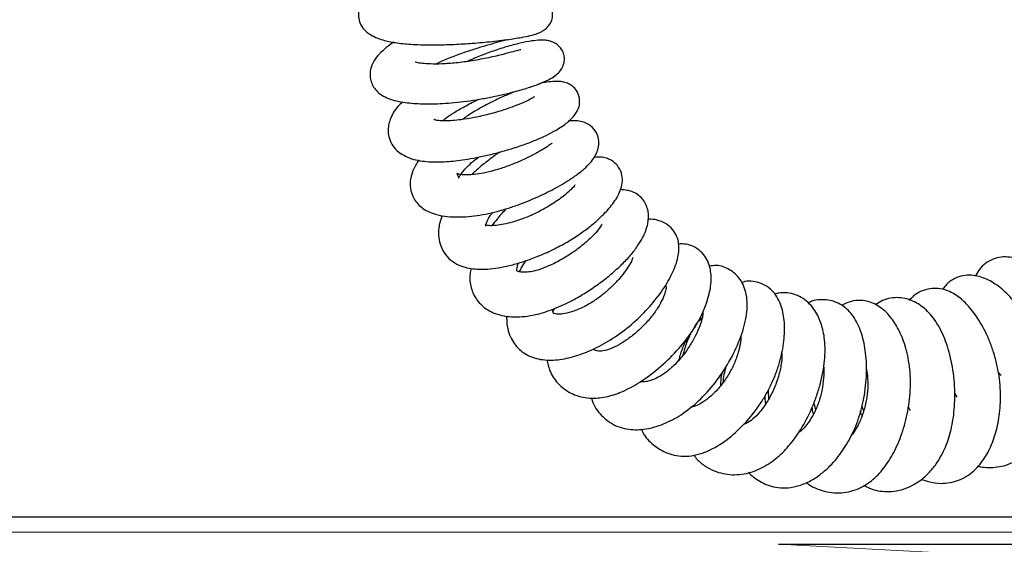
# Model space of a CAD drawing. Units: millimetres. Extents: x 0 to 210, y 0 to 297.
# Drawn here: x 78 to 87, y 229 to 234 of the extents above; entities that cross this region are included whole.
import ezdxf

# ---------------------------------------------------------------- set-up
doc = ezdxf.new("R2010")
doc.units = ezdxf.units.MM

msp = doc.modelspace()

# ---------------------------------------------------------------- linework, layer by layer
at = {"color": 7, "linetype": 'Continuous', "lineweight": 25}
for p, q in [((87.33957, 230.55953), (87.31539, 230.58767)), ((85.23165, 230.42758), (85.23339, 230.3452)), ((86.94341, 230.36475), (86.92046, 230.40147)), ((85.64578, 230.3148), (85.66034, 230.2494)), ((86.51836, 230.24191), (86.50103, 230.27684)), ((35.10954, 229.2818), (90.29454, 229.2818)), ((85.32442, 229.0328), (91.55204, 229.0328))]:
    msp.add_line(p, q, dxfattribs=at)
at = {"color": 8, "linetype": 'Continuous', "lineweight": 18}
for p, q in [((35.10272, 229.1418), (90.30137, 229.1418)), ((85.32442, 229.0328), (87.13489, 228.93792))]:
    msp.add_line(p, q, dxfattribs=at)
at = {"color": 7, "linetype": 'Continuous', "lineweight": 25}
for points, knots in [([(81.84467, 234.12378), (81.82018, 234.11466), (81.73958, 234.08464), (81.65635, 234.03756), (81.58521, 233.97882), (81.54266, 233.92343), (81.52025, 233.86036), (81.52129, 233.79201), (81.54328, 233.72801), (81.58372, 233.67731), (81.64229, 233.63628), (81.70837, 233.6083), (81.76945, 233.59076), (81.84553, 233.57466), (81.93467, 233.56303), (82.03938, 233.55614), (82.13563, 233.55326), (82.25245, 233.55354), (82.39513, 233.55821), (82.56084, 233.56846), (82.70742, 233.58184), (82.82263, 233.59516), (82.92448, 233.60902), (83.01764, 233.62491), (83.08771, 233.64009), (83.1304, 233.65262), (83.1569, 233.66243), (83.1891, 233.67909), (83.22229, 233.70268), (83.25557, 233.73851), (83.27778, 233.78588), (83.28191, 233.83407), (83.27373, 233.87982), (83.25165, 233.92641), (83.21764, 233.95783), (83.18652, 233.97406), (83.16993, 233.98075), (83.15517, 233.9858), (83.13567, 233.99095), (83.11805, 233.99394), (83.08906, 233.99601), (83.04854, 233.9939), (82.98759, 233.98613), (82.90598, 233.97078), (82.8396, 233.95704), (82.79723, 233.94603), (82.78816, 233.94367)], [0, 0, 0, 0, 0.0227603, 0.0748768, 0.1004917, 0.1256412, 0.1496024, 0.1706884, 0.1921863, 0.2184212, 0.2478475, 0.2735236, 0.2950581, 0.3144492, 0.35629, 0.379007, 0.4035468, 0.4332289, 0.4684986, 0.5093563, 0.5556564, 0.5808992, 0.6061926, 0.6497943, 0.6843383, 0.7100002, 0.7267346, 0.7374608, 0.7490862, 0.7622637, 0.7763649, 0.7883368, 0.7986267, 0.8107254, 0.82563, 0.8329055, 0.8361911, 0.8393923, 0.8460194, 0.8582021, 0.8738437, 0.9001039, 0.9319374, 0.963051, 0.9920931, 1, 1, 1, 1]), ([(81.84103, 233.57737), (81.82425, 233.56623), (81.78138, 233.53774), (81.7261, 233.48944), (81.66901, 233.42405), (81.63404, 233.35478), (81.62347, 233.2908), (81.63154, 233.23109), (81.65192, 233.17972), (81.68426, 233.13586), (81.73392, 233.09629), (81.81643, 233.05676), (81.93707, 233.02972), (82.10166, 233.01786), (82.25406, 233.02078), (82.39071, 233.03114), (82.50298, 233.04389), (82.61873, 233.06149), (82.73364, 233.08295), (82.84489, 233.10737), (82.96273, 233.13715), (83.07588, 233.17038), (83.17813, 233.20673), (83.25544, 233.24259), (83.31126, 233.27958), (83.34822, 233.31565), (83.37651, 233.35948), (83.38894, 233.41267), (83.38451, 233.45852), (83.37109, 233.49915), (83.34834, 233.53352), (83.31786, 233.56166), (83.28039, 233.5812), (83.24741, 233.5909), (83.21259, 233.59636), (83.16164, 233.59717), (83.0879, 233.58985), (82.987, 233.57066), (82.86321, 233.53818), (82.73181, 233.49537), (82.61203, 233.45015), (82.53799, 233.41798), (82.50532, 233.40378)], [0, 0, 0, 0, 0.0181132, 0.0462843, 0.0721156, 0.1013157, 0.1250105, 0.1417855, 0.1573293, 0.1757971, 0.196949, 0.2201979, 0.2695139, 0.3140419, 0.3604459, 0.3854615, 0.4117099, 0.4385371, 0.4656154, 0.4931333, 0.5211852, 0.5593583, 0.5952053, 0.627522, 0.6498615, 0.6698867, 0.685788, 0.6998145, 0.7089754, 0.7201265, 0.7309489, 0.7398177, 0.7526298, 0.763882, 0.7814638, 0.8055314, 0.8359192, 0.8724086, 0.9101122, 0.9445078, 0.9755163, 1, 1, 1, 1]), ([(82.22347, 233.38107), (82.22969, 233.38436), (82.26554, 233.40333), (82.34992, 233.43843), (82.46478, 233.48171), (82.57718, 233.51919), (82.68213, 233.5512), (82.77771, 233.57796), (82.84308, 233.59511), (82.86982, 233.60153), (82.87321, 233.60234)], [0, 0, 0, 0, 0.0367915, 0.2121075, 0.3783222, 0.535426, 0.6824141, 0.8270005, 0.9780461, 1, 1, 1, 1]), ([(82.99259, 233.50849), (82.98854, 233.50868), (82.97977, 233.50911), (82.92404, 233.49219), (82.83195, 233.46722), (82.70342, 233.43695), (82.55531, 233.40916), (82.4079, 233.3894), (82.2789, 233.38027), (82.17529, 233.37946), (82.09595, 233.38549), (82.05059, 233.39275), (82.03332, 233.40026), (82.0363, 233.39782), (82.03665, 233.39753)], [0, 0, 0, 0, 0.07386279, 0.1598657, 0.25826662, 0.36830421, 0.48081596, 0.58568221, 0.68226878, 0.77065105, 0.85093571, 0.92450711, 0.99118262, 1, 1, 1, 1]), ([(81.9221, 233.03815), (81.90694, 233.02411), (81.85345, 232.97458), (81.81518, 232.90333), (81.79265, 232.82679), (81.78859, 232.76806), (81.79975, 232.7038), (81.83257, 232.63583), (81.88252, 232.58284), (81.94617, 232.54318), (82.01993, 232.51646), (82.12137, 232.49635), (82.22832, 232.49217), (82.33844, 232.49823), (82.42223, 232.50677), (82.51447, 232.51998), (82.61926, 232.53922), (82.7363, 232.56546), (82.86179, 232.59898), (82.98649, 232.63819), (83.10118, 232.68064), (83.19947, 232.72333), (83.28184, 232.76489), (83.34942, 232.80474), (83.41605, 232.85169), (83.46561, 232.89688), (83.50482, 232.95517), (83.52777, 233.01459), (83.52385, 233.08943), (83.49175, 233.15121), (83.45, 233.18883), (83.40999, 233.20903), (83.36476, 233.221), (83.31015, 233.22501), (83.24463, 233.2192), (83.19248, 233.21077), (83.1592, 233.20134), (83.15535, 233.20024)], [0, 0, 0, 0, 0.0210723, 0.074355, 0.0970745, 0.119615, 0.1455829, 0.1745695, 0.2048974, 0.2365653, 0.2674891, 0.2963527, 0.3491099, 0.3735302, 0.3973421, 0.4237403, 0.4532882, 0.4859435, 0.52164, 0.5589699, 0.5946684, 0.6286116, 0.6608617, 0.6916885, 0.7206853, 0.7680231, 0.787068, 0.8090983, 0.835575, 0.8586159, 0.8743685, 0.8902756, 0.9098965, 0.9337215, 0.9622596, 0.9956393, 1, 1, 1, 1]), ([(82.95236, 233.13524), (82.91688, 233.12108), (82.84755, 233.09341), (82.74147, 233.04375), (82.64167, 232.99142), (82.54654, 232.93761), (82.48979, 232.89782), (82.46147, 232.87797)], [0, 0, 0, 0, 0.22264158, 0.43489871, 0.63222386, 0.81648742, 1, 1, 1, 1]), ([(83.11665, 233.08271), (83.11703, 233.08342), (83.11896, 233.087), (83.09102, 233.06807), (83.03462, 233.04031), (82.94311, 233.00075), (82.82303, 232.95864), (82.68961, 232.92119), (82.56367, 232.89354), (82.45809, 232.8764), (82.37674, 232.86784), (82.3105, 232.86476), (82.25668, 232.86655), (82.21871, 232.8712), (82.20289, 232.8801), (82.20589, 232.87736), (82.20613, 232.87714)], [0, 0, 0, 0, 0.020501, 0.1032882, 0.1951968, 0.2915016, 0.3920821, 0.4951858, 0.5889329, 0.668564, 0.7340687, 0.7867455, 0.8465892, 0.9204078, 0.9934827, 1, 1, 1, 1]), ([(82.28375, 232.86629), (82.2928, 232.87387), (82.31897, 232.89579), (82.38598, 232.9408), (82.48347, 232.9974), (82.56353, 233.03992), (82.60734, 233.05955), (82.61026, 233.06086)], [0, 0, 0, 0, 0.13084781, 0.3782703, 0.6620394, 0.97744376, 1, 1, 1, 1]), ([(82.06781, 232.50869), (82.05838, 232.49488), (82.03291, 232.45755), (82.0084, 232.40024), (81.99198, 232.33923), (81.987, 232.26659), (82.00259, 232.19836), (82.04059, 232.13323), (82.08005, 232.09043), (82.13462, 232.0524), (82.20208, 232.02368), (82.28148, 232.00449), (82.39956, 231.99218), (82.53307, 231.99858), (82.67259, 232.02127), (82.77699, 232.04521), (82.88118, 232.07559), (83.01427, 232.12161), (83.13935, 232.1741), (83.25184, 232.22895), (83.33112, 232.27127), (83.41157, 232.31867), (83.49261, 232.37282), (83.56367, 232.42884), (83.61908, 232.48375), (83.6585, 232.5354), (83.68669, 232.58977), (83.70193, 232.64986), (83.69625, 232.72255), (83.65624, 232.79787), (83.58971, 232.84695), (83.52068, 232.86461), (83.46893, 232.86981), (83.43501, 232.86408), (83.42173, 232.86183)], [0, 0, 0, 0, 0.0186822, 0.0504952, 0.0764453, 0.0979114, 0.1391473, 0.1602058, 0.1846921, 0.2127421, 0.2434429, 0.2764114, 0.311361, 0.3792095, 0.4118693, 0.4439893, 0.4754267, 0.5061052, 0.5650893, 0.5927909, 0.6196649, 0.6495922, 0.6836737, 0.7204185, 0.7533147, 0.7815072, 0.8064244, 0.8318388, 0.8589452, 0.891916, 0.9262576, 0.9561492, 0.9828288, 1, 1, 1, 1]), ([(83.27284, 232.66216), (83.27271, 232.66255), (83.27238, 232.66354), (83.26031, 232.65334), (83.23079, 232.63186), (83.16872, 232.59246), (83.08261, 232.5457), (82.98055, 232.49794), (82.86979, 232.45381), (82.75802, 232.41734), (82.65558, 232.39229), (82.57219, 232.37962), (82.5071, 232.37573), (82.45697, 232.3777), (82.41818, 232.38523), (82.40739, 232.39167), (82.42071, 232.37798), (82.42986, 232.34596), (82.42828, 232.34681), (82.4416, 232.37229), (82.46663, 232.40652), (82.50658, 232.45066), (82.5529, 232.49517), (82.59237, 232.52574), (82.60799, 232.53784)], [0, 0, 0, 0, 0.0135207, 0.0347304, 0.080453, 0.1319107, 0.1887172, 0.2464405, 0.3038604, 0.3606233, 0.4147457, 0.4622306, 0.5032263, 0.5455113, 0.5933576, 0.6430462, 0.6942013, 0.7469062, 0.7968586, 0.8439422, 0.8836719, 0.9225931, 0.9693491, 1, 1, 1, 1]), ([(82.80105, 232.58371), (82.76268, 232.55609), (82.68575, 232.5007), (82.60039, 232.43065), (82.55759, 232.38905), (82.54731, 232.37905)], [0, 0, 0, 0, 0.4305037, 0.8631821, 1, 1, 1, 1]), ([(82.28111, 232.00652), (82.27235, 231.98503), (82.25466, 231.9416), (82.24616, 231.87561), (82.24659, 231.80568), (82.2643, 231.73001), (82.30744, 231.65137), (82.3719, 231.58981), (82.44515, 231.55153), (82.51915, 231.53099), (82.6008, 231.52156), (82.69004, 231.52289), (82.79313, 231.53533), (82.89974, 231.55779), (83.01487, 231.59096), (83.13463, 231.63383), (83.26472, 231.69023), (83.394, 231.75738), (83.50972, 231.82919), (83.60523, 231.89831), (83.68224, 231.96231), (83.76157, 232.03776), (83.84038, 232.12948), (83.89622, 232.2301), (83.91485, 232.31855), (83.90852, 232.39159), (83.87166, 232.46041), (83.8241, 232.50296), (83.77425, 232.52664), (83.72021, 232.54055), (83.68003, 232.53714), (83.65578, 232.53508)], [0, 0, 0, 0, 0.0266847, 0.0539264, 0.082517, 0.1153038, 0.1530945, 0.1912464, 0.2254133, 0.2562431, 0.2846341, 0.3190884, 0.3520975, 0.3915793, 0.4258887, 0.4641274, 0.5062175, 0.5504628, 0.591615, 0.6291055, 0.6632359, 0.6941319, 0.7495303, 0.8083178, 0.8391162, 0.8699922, 0.9004039, 0.9254451, 0.9454853, 0.96709, 1, 1, 1, 1]), ([(82.54315, 231.52991), (82.53874, 231.5134), (82.5226, 231.45303), (82.53662, 231.35313), (82.57992, 231.25872), (82.63801, 231.19348), (82.69269, 231.15192), (82.76099, 231.11873), (82.84163, 231.09723), (82.93119, 231.08895), (83.02524, 231.09367), (83.11925, 231.1097), (83.20708, 231.13349), (83.29195, 231.16357), (83.3803, 231.20147), (83.47814, 231.25089), (83.58494, 231.31345), (83.69796, 231.38966), (83.80856, 231.47563), (83.90747, 231.565), (83.9884, 231.65126), (84.05014, 231.7315), (84.10691, 231.82532), (84.14647, 231.92865), (84.15253, 232.0463), (84.11509, 232.13645), (84.05891, 232.19383), (83.99287, 232.23518), (83.93399, 232.24009), (83.8941, 232.24341)], [0, 0, 0, 0, 0.0194055, 0.0709448, 0.1213382, 0.1477003, 0.1769398, 0.208996, 0.2432231, 0.2785403, 0.314751, 0.3482197, 0.3777024, 0.4042911, 0.4335767, 0.4664974, 0.5031607, 0.5436291, 0.5875189, 0.6297887, 0.6690669, 0.7056288, 0.7392571, 0.7985974, 0.8512383, 0.8992725, 0.922772, 0.9476695, 1, 1, 1, 1]), ([(83.48424, 232.28486), (83.48427, 232.28548), (83.48441, 232.28874), (83.46762, 232.26471), (83.42999, 232.2281), (83.37829, 232.18431), (83.30841, 232.13204), (83.20439, 232.06686), (83.07524, 232.00483), (82.96528, 231.96356), (82.87548, 231.93766), (82.8008, 231.92238), (82.73667, 231.91581), (82.68851, 231.91779), (82.66696, 231.92508), (82.6674, 231.92483), (82.66756, 231.92474)], [0, 0, 0, 0, 0.0169075, 0.0882408, 0.1824769, 0.2385705, 0.3004479, 0.4216402, 0.526133, 0.6134535, 0.6836258, 0.7507744, 0.8220276, 0.8941277, 0.9607251, 1, 1, 1, 1]), ([(82.85818, 232.06985), (82.83003, 232.03918), (82.78443, 231.98949), (82.74556, 231.93749), (82.73069, 231.9176)], [0, 0, 0, 0, 0.6174126, 1, 1, 1, 1]), ([(82.67566, 231.91228), (82.6758, 231.91202), (82.67706, 231.90975), (82.67511, 231.92116), (82.68649, 231.95627), (82.70658, 231.99835), (82.73135, 232.02893), (82.73825, 232.03744)], [0, 0, 0, 0, 0.0346976, 0.3055228, 0.5887141, 0.8855155, 1, 1, 1, 1]), ([(82.86321, 231.09766), (82.86337, 231.07479), (82.86374, 231.02239), (82.88128, 230.94775), (82.91179, 230.87826), (82.95322, 230.8207), (83.00472, 230.77288), (83.08418, 230.72464), (83.20602, 230.69448), (83.36478, 230.7039), (83.52882, 230.74682), (83.69888, 230.82006), (83.87143, 230.92311), (84.03593, 231.05459), (84.17856, 231.20236), (84.29327, 231.35409), (84.37757, 231.50531), (84.42319, 231.64473), (84.42653, 231.74881), (84.40334, 231.82741), (84.36804, 231.88646), (84.30463, 231.94182), (84.22809, 231.9699), (84.17293, 231.97758), (84.14498, 231.97419), (84.14177, 231.9738)], [0, 0, 0, 0, 0.0267001, 0.0611709, 0.0925649, 0.1207088, 0.1471158, 0.1751054, 0.2349406, 0.2948375, 0.3539479, 0.4127992, 0.473206, 0.5367199, 0.5995593, 0.6614748, 0.7230514, 0.783857, 0.8367961, 0.8603993, 0.8893922, 0.9255814, 0.9622539, 0.9956624, 1, 1, 1, 1]), ([(83.72578, 231.9306), (83.72562, 231.93103), (83.72513, 231.93228), (83.71464, 231.91019), (83.68386, 231.86697), (83.61966, 231.79751), (83.52032, 231.71375), (83.40181, 231.633), (83.28592, 231.56957), (83.18723, 231.52784), (83.10888, 231.5046), (83.0484, 231.495), (82.99994, 231.49516), (82.96815, 231.50213), (82.95477, 231.51023), (82.95874, 231.50551), (82.95643, 231.50748), (82.95665, 231.52988), (82.96076, 231.55592), (82.97018, 231.57684), (82.97144, 231.57965)], [0, 0, 0, 0, 0.0236464, 0.0686303, 0.1264185, 0.1978029, 0.2827038, 0.3685091, 0.4436363, 0.5076473, 0.5613044, 0.6120596, 0.6631765, 0.7171279, 0.7746041, 0.8331086, 0.8885774, 0.9398327, 0.9919385, 1, 1, 1, 1]), ([(83.22876, 230.70315), (83.23526, 230.6711), (83.25155, 230.59074), (83.32341, 230.48518), (83.4216, 230.40843), (83.51562, 230.37132), (83.59305, 230.35623), (83.67005, 230.35452), (83.7671, 230.36583), (83.89299, 230.40323), (84.05357, 230.48522), (84.22312, 230.60634), (84.38718, 230.7593), (84.53285, 230.93552), (84.62471, 231.09239), (84.67402, 231.2135), (84.70547, 231.32107), (84.72037, 231.43764), (84.70645, 231.54631), (84.66953, 231.6292), (84.6216, 231.68765), (84.55758, 231.7305), (84.48855, 231.75295), (84.44056, 231.75172), (84.41819, 231.75114)], [0, 0, 0, 0, 0.038038, 0.0953675, 0.1554615, 0.1873796, 0.2199786, 0.2499782, 0.2768305, 0.3296674, 0.3896173, 0.4540803, 0.5222344, 0.5911341, 0.6612972, 0.6965624, 0.7296088, 0.7880829, 0.8424505, 0.8732154, 0.905963, 0.9389337, 0.9715349, 1, 1, 1, 1]), ([(83.03412, 231.5993), (83.02172, 231.5803), (83.00053, 231.54786), (82.98398, 231.51482), (82.97713, 231.50113)], [0, 0, 0, 0, 0.5857537, 1, 1, 1, 1]), ([(84.00759, 231.62862), (84.00757, 231.6287), (84.0062, 231.63346), (84.00366, 231.61378), (83.98272, 231.57407), (83.9439, 231.5117), (83.88851, 231.44103), (83.82199, 231.36989), (83.74602, 231.30148), (83.66056, 231.23761), (83.56672, 231.18226), (83.47211, 231.14119), (83.39076, 231.1195), (83.33348, 231.11489), (83.3002, 231.11918), (83.28682, 231.12449), (83.28716, 231.12534), (83.28143, 231.13486), (83.28026, 231.15376), (83.27986, 231.16023)], [0, 0, 0, 0, 0.0009931, 0.0627372, 0.1332508, 0.2018671, 0.2679454, 0.3321171, 0.3943235, 0.4574414, 0.5269701, 0.6024597, 0.6758526, 0.736402, 0.7872788, 0.8441428, 0.906736, 0.9680806, 1, 1, 1, 1]), ([(87.62602, 229.93261), (87.64654, 229.92811), (87.72174, 229.91161), (87.84457, 229.94035), (87.97627, 230.01966), (88.06866, 230.13594), (88.12853, 230.27915), (88.15674, 230.44835), (88.15062, 230.61116), (88.12394, 230.7536), (88.0813, 230.90287), (88.00485, 231.08342), (87.89053, 231.27464), (87.76453, 231.4316), (87.63146, 231.55005), (87.51506, 231.61146), (87.41722, 231.63449), (87.34086, 231.63534), (87.26625, 231.61727), (87.19568, 231.57709), (87.14255, 231.52552), (87.12009, 231.48361), (87.10942, 231.4637)], [0, 0, 0, 0, 0.0238102, 0.0872652, 0.147433, 0.2059911, 0.2644285, 0.3258932, 0.3918654, 0.4273273, 0.464077, 0.5361078, 0.6056518, 0.672308, 0.7355328, 0.7987094, 0.8320587, 0.8664812, 0.9011256, 0.9358227, 0.9695166, 1, 1, 1, 1]), ([(83.63165, 230.35737), (83.63176, 230.35682), (83.6427, 230.30079), (83.70466, 230.20803), (83.82912, 230.10534), (83.98573, 230.06366), (84.14518, 230.07396), (84.30537, 230.12522), (84.46647, 230.21491), (84.6261, 230.34673), (84.77272, 230.51657), (84.89695, 230.71028), (84.99015, 230.9133), (85.03485, 231.08171), (85.0437, 231.20622), (85.03584, 231.29145), (85.01411, 231.36736), (84.97897, 231.43199), (84.93489, 231.48207), (84.86446, 231.532), (84.78241, 231.56362), (84.7199, 231.5534), (84.69848, 231.5499)], [0, 0, 0, 0, 0.0006179, 0.0634271, 0.1281322, 0.1921063, 0.2535149, 0.3141466, 0.3757508, 0.4405677, 0.5083654, 0.5781782, 0.6502093, 0.7225467, 0.759033, 0.7943822, 0.8280818, 0.8600765, 0.8897996, 0.9170954, 0.9716022, 1, 1, 1, 1]), ([(84.08209, 230.0773), (84.08707, 230.06621), (84.11299, 230.0084), (84.18955, 229.92847), (84.29855, 229.86042), (84.40197, 229.83251), (84.49043, 229.82683), (84.58622, 229.84108), (84.71244, 229.88466), (84.85678, 229.97184), (85.00697, 230.10737), (85.1143, 230.23724), (85.18911, 230.3494), (85.24275, 230.44427), (85.29017, 230.54753), (85.33971, 230.68591), (85.3755, 230.84855), (85.38405, 231.02132), (85.36484, 231.14954), (85.33024, 231.24108), (85.29192, 231.30427), (85.23867, 231.35816), (85.17008, 231.39706), (85.09578, 231.41363), (85.03468, 231.41764), (85.00165, 231.40506), (84.99244, 231.40155)], [0, 0, 0, 0, 0.0137937, 0.0718669, 0.1312219, 0.1633889, 0.1985537, 0.2363912, 0.2738796, 0.3452534, 0.4108153, 0.4701051, 0.5011109, 0.5341891, 0.5694686, 0.605687, 0.673193, 0.7348842, 0.7951392, 0.8255197, 0.8567911, 0.8891286, 0.9222007, 0.9550553, 0.9874707, 1, 1, 1, 1]), ([(87.12785, 229.74131), (87.13025, 229.74064), (87.1565, 229.73334), (87.23737, 229.72446), (87.34307, 229.73318), (87.4492, 229.77308), (87.52688, 229.82062), (87.59717, 229.8862), (87.65532, 229.96796), (87.69755, 230.05933), (87.72427, 230.15257), (87.73931, 230.24405), (87.74784, 230.3642), (87.74074, 230.52186), (87.71146, 230.68574), (87.67308, 230.82223), (87.63427, 230.92959), (87.58727, 231.03276), (87.51851, 231.15357), (87.42501, 231.27575), (87.30438, 231.38338), (87.19803, 231.44192), (87.1059, 231.46717), (87.03163, 231.47172), (86.95683, 231.45778), (86.88777, 231.42367), (86.83832, 231.38259), (86.81832, 231.35011), (86.81181, 231.33952)], [0, 0, 0, 0, 0.0028106, 0.0307152, 0.0934984, 0.1282854, 0.1649396, 0.2032856, 0.242851, 0.280123, 0.314201, 0.3451838, 0.374964, 0.4336303, 0.4949131, 0.5285189, 0.5641336, 0.6004728, 0.635265, 0.6994706, 0.760021, 0.8207347, 0.8521943, 0.8846036, 0.9176509, 0.9509162, 0.9839966, 1, 1, 1, 1]), ([(84.30925, 231.36637), (84.30903, 231.36381), (84.30857, 231.35836), (84.30125, 231.31707), (84.27835, 231.25548), (84.23362, 231.17219), (84.16565, 231.07953), (84.08305, 230.99087), (83.99429, 230.91357), (83.90554, 230.85169), (83.82165, 230.8075), (83.74687, 230.78308), (83.69355, 230.77975), (83.663, 230.78916), (83.65419, 230.7931), (83.64884, 230.80065), (83.64753, 230.80251)], [0, 0, 0, 0, 0.0576348, 0.1226274, 0.1991113, 0.2837204, 0.3677832, 0.4502429, 0.5308642, 0.6090105, 0.6840532, 0.7575698, 0.8329855, 0.9073271, 0.9772404, 1, 1, 1, 1]), ([(86.61928, 229.62069), (86.65301, 229.60948), (86.71747, 229.58806), (86.8108, 229.582), (86.9245, 229.59601), (87.05034, 229.65206), (87.16648, 229.76743), (87.24882, 229.91106), (87.30292, 230.06903), (87.33432, 230.24664), (87.33785, 230.4143), (87.32269, 230.55916), (87.30049, 230.67332), (87.26898, 230.78419), (87.21854, 230.91889), (87.14602, 231.0595), (87.06607, 231.16753), (87.00368, 231.23176), (86.95652, 231.27194), (86.90236, 231.30783), (86.83964, 231.33619), (86.7694, 231.35156), (86.69386, 231.34977), (86.61519, 231.32595), (86.55148, 231.28815), (86.52085, 231.25426), (86.50816, 231.24023)], [0, 0, 0, 0, 0.0410996, 0.0785622, 0.1110039, 0.1735526, 0.2375781, 0.2973265, 0.3517838, 0.4095391, 0.4728598, 0.5072461, 0.5432643, 0.5798277, 0.6150456, 0.681505, 0.7388057, 0.7622132, 0.7859393, 0.812122, 0.840938, 0.8719657, 0.9048528, 0.9397194, 0.9750318, 1, 1, 1, 1]), ([(84.55759, 229.84012), (84.56763, 229.82687), (84.5978, 229.78701), (84.65974, 229.7395), (84.7383, 229.6967), (84.84965, 229.66223), (84.9912, 229.65761), (85.1548, 229.70775), (85.29877, 229.79975), (85.42214, 229.92186), (85.53294, 230.07534), (85.61334, 230.22935), (85.66839, 230.36799), (85.71431, 230.5144), (85.74834, 230.6931), (85.74809, 230.88032), (85.72117, 231.00597), (85.68786, 231.09058), (85.65393, 231.15223), (85.6077, 231.21074), (85.5493, 231.25966), (85.48086, 231.29455), (85.40333, 231.3114), (85.34021, 231.31171), (85.30459, 231.30082), (85.29294, 231.29726)], [0, 0, 0, 0, 0.0189038, 0.0568223, 0.092317, 0.1259621, 0.1937868, 0.2610761, 0.3205547, 0.3750795, 0.4339444, 0.4990306, 0.5342068, 0.5709032, 0.6411444, 0.7063745, 0.7630926, 0.7891587, 0.8183779, 0.8511176, 0.8849605, 0.9185919, 0.9518446, 0.9842551, 1, 1, 1, 1]), ([(85.05252, 229.6859), (85.05518, 229.68289), (85.08901, 229.64456), (85.15213, 229.60154), (85.24158, 229.56167), (85.32469, 229.54322), (85.41649, 229.54189), (85.51577, 229.56191), (85.61663, 229.60524), (85.70971, 229.66705), (85.78792, 229.73682), (85.87039, 229.82846), (85.95617, 229.95292), (86.03969, 230.12828), (86.08774, 230.29531), (86.11208, 230.44051), (86.12495, 230.58914), (86.11937, 230.76073), (86.08341, 230.93798), (86.01841, 231.08582), (85.93431, 231.17787), (85.84875, 231.22564), (85.77464, 231.2466), (85.69885, 231.24784), (85.63743, 231.24087), (85.60598, 231.2223), (85.59638, 231.21663)], [0, 0, 0, 0, 0.0044839, 0.0570702, 0.0867909, 0.1189102, 0.1544457, 0.1941413, 0.2378451, 0.2796962, 0.3163925, 0.3481179, 0.4059624, 0.4643393, 0.5286703, 0.5639527, 0.6007205, 0.6696871, 0.7323377, 0.7932358, 0.8551271, 0.8872425, 0.9200681, 0.9530049, 0.9856449, 1, 1, 1, 1]), ([(85.57582, 229.59184), (85.58261, 229.58642), (85.61865, 229.55765), (85.68931, 229.52743), (85.78234, 229.50149), (85.90176, 229.49381), (86.03924, 229.52215), (86.18181, 229.61092), (86.2939, 229.73578), (86.38329, 229.88444), (86.45505, 230.06049), (86.50565, 230.2655), (86.52598, 230.48415), (86.50909, 230.69275), (86.46267, 230.86956), (86.39756, 231.01095), (86.31598, 231.12378), (86.22884, 231.19504), (86.14342, 231.23141), (86.06659, 231.2446), (85.98315, 231.23404), (85.9272, 231.2147), (85.90234, 231.19618), (85.89952, 231.19408)], [0, 0, 0, 0, 0.0098774, 0.0523899, 0.090742, 0.1253405, 0.1916786, 0.2552557, 0.3132011, 0.368146, 0.4292973, 0.4948842, 0.5632141, 0.6300401, 0.6932451, 0.7504616, 0.8046953, 0.8608713, 0.8914516, 0.9246713, 0.9602671, 0.995492, 1, 1, 1, 1]), ([(86.09527, 229.56769), (86.12584, 229.55224), (86.17999, 229.52488), (86.26557, 229.51017), (86.35026, 229.5085), (86.4429, 229.52504), (86.53708, 229.56228), (86.62934, 229.62275), (86.71008, 229.70186), (86.77315, 229.78834), (86.8183, 229.87081), (86.85157, 229.94944), (86.88642, 230.05732), (86.9161, 230.21125), (86.92398, 230.37969), (86.91586, 230.52518), (86.89621, 230.67556), (86.85293, 230.84817), (86.77555, 231.01897), (86.67721, 231.14739), (86.55779, 231.23657), (86.43952, 231.26999), (86.33943, 231.26317), (86.26734, 231.24245), (86.2258, 231.21547), (86.20556, 231.20232)], [0, 0, 0, 0, 0.0386593, 0.0684701, 0.1014745, 0.1379139, 0.1782364, 0.2222475, 0.2667825, 0.304938, 0.3367585, 0.3636147, 0.3907512, 0.4475059, 0.5105817, 0.5453017, 0.5820265, 0.6522933, 0.7160621, 0.7769892, 0.8382888, 0.902656, 0.9357039, 0.9686591, 1, 1, 1, 1]), ([(83.29266, 231.16501), (83.28987, 231.15924), (83.28578, 231.15079), (83.28303, 231.14231), (83.28216, 231.13962)], [0, 0, 0, 0, 0.6829586, 1, 1, 1, 1]), ([(84.63883, 231.14753), (84.63874, 231.14724), (84.63854, 231.14656), (84.64054, 231.12279), (84.63407, 231.07651), (84.61398, 231.00837), (84.57631, 230.92175), (84.52072, 230.82465), (84.44979, 230.72702), (84.36964, 230.6405), (84.29092, 230.57662), (84.22233, 230.53657), (84.16248, 230.51245), (84.10961, 230.50094), (84.08426, 230.50292), (84.07125, 230.50393)], [0, 0, 0, 0, 0.0485769, 0.1121371, 0.1802786, 0.2575037, 0.3444133, 0.4359439, 0.5288222, 0.6221788, 0.7083381, 0.7795873, 0.8423083, 0.9190711, 1, 1, 1, 1]), ([(84.56286, 230.99918), (84.57339, 231.01463), (84.59844, 231.0514), (84.62069, 231.07142), (84.63359, 231.08303)], [0, 0, 0, 0, 0.4204055, 1, 1, 1, 1]), ([(84.42342, 230.70227), (84.42848, 230.72092), (84.4437, 230.77715), (84.47618, 230.85443), (84.5045, 230.90428), (84.51507, 230.92289)], [0, 0, 0, 0, 0.2373296, 0.7152738, 1, 1, 1, 1]), ([(84.52692, 230.93779), (84.52075, 230.92444), (84.49869, 230.87674), (84.47584, 230.81088), (84.46257, 230.75806), (84.45893, 230.74356)], [0, 0, 0, 0, 0.2199752, 0.7859967, 1, 1, 1, 1]), ([(84.98481, 230.91842), (84.98498, 230.91276), (84.9857, 230.88761), (84.97507, 230.82057), (84.94836, 230.72486), (84.90367, 230.62024), (84.84255, 230.51862), (84.76979, 230.42798), (84.69494, 230.35714), (84.62686, 230.30944), (84.57162, 230.28324), (84.53916, 230.27287), (84.52806, 230.27288), (84.52738, 230.27288)], [0, 0, 0, 0, 0.0333744, 0.1483125, 0.2625448, 0.37647, 0.4922265, 0.6089593, 0.7241012, 0.8245182, 0.9087997, 0.994435, 1, 1, 1, 1]), ([(85.35338, 230.77391), (85.35431, 230.76682), (85.35838, 230.73596), (85.35013, 230.65301), (85.32259, 230.53908), (85.27804, 230.42354), (85.22209, 230.3187), (85.15859, 230.23003), (85.09362, 230.165), (85.04234, 230.13006), (85.01865, 230.12205), (85.01167, 230.11969)], [0, 0, 0, 0, 0.0426254, 0.1852996, 0.324708, 0.4608008, 0.5927336, 0.7192366, 0.8396693, 0.952717, 1, 1, 1, 1]), ([(84.84792, 230.64343), (84.83607, 230.59489), (84.82422, 230.54635), (84.82105, 230.49606), (84.82105, 230.49606)], [0, 0, 0, 0, 0.9999698, 1, 1, 1, 1]), ([(85.73319, 230.6482), (85.73443, 230.62066), (85.7371, 230.56102), (85.72487, 230.45446), (85.69887, 230.34309), (85.66058, 230.24273), (85.61572, 230.16205), (85.56698, 230.09785), (85.52837, 230.05671), (85.50717, 230.04355), (85.50216, 230.04044)], [0, 0, 0, 0, 0.1346608, 0.2915841, 0.4447415, 0.5901462, 0.7189142, 0.8310198, 0.9600592, 1, 1, 1, 1]), ([(86.11816, 230.62392), (86.1212, 230.61046), (86.1309, 230.56753), (86.13548, 230.47765), (86.12638, 230.36187), (86.10089, 230.24717), (86.06446, 230.14732), (86.02418, 230.07274), (85.99548, 230.03017), (85.98202, 230.01686), (85.9806, 230.01546)], [0, 0, 0, 0, 0.0744798, 0.2376196, 0.4039039, 0.5725803, 0.7360201, 0.8736528, 0.9866615, 1, 1, 1, 1]), ([(84.80143, 230.47151), (84.80292, 230.50038), (84.80514, 230.54331), (84.81595, 230.58553), (84.81949, 230.59935)], [0, 0, 0, 0, 0.6726961, 1, 1, 1, 1]), ([(85.209, 230.30468), (85.20842, 230.30765), (85.20383, 230.33139), (85.20482, 230.35815), (85.20569, 230.38157)], [0, 0, 0, 0, 0.1248726, 1, 1, 1, 1]), ([(85.64132, 230.21251), (85.64067, 230.21447), (85.63445, 230.23325), (85.63187, 230.25472), (85.62955, 230.27394)], [0, 0, 0, 0, 0.1044236, 1, 1, 1, 1]), ([(86.07952, 230.2858), (86.08283, 230.272), (86.08679, 230.25545), (86.09354, 230.23995), (86.09466, 230.23738)], [0, 0, 0, 0, 0.8343178, 1, 1, 1, 1]), ([(86.0807, 230.19929), (86.07634, 230.20767), (86.07028, 230.21931), (86.06627, 230.23279), (86.06514, 230.23656)], [0, 0, 0, 0, 0.7202716, 1, 1, 1, 1])]:
    msp.add_open_spline(points, degree=3, knots=knots, dxfattribs=at)

doc.saveas('drawing.dxf')
